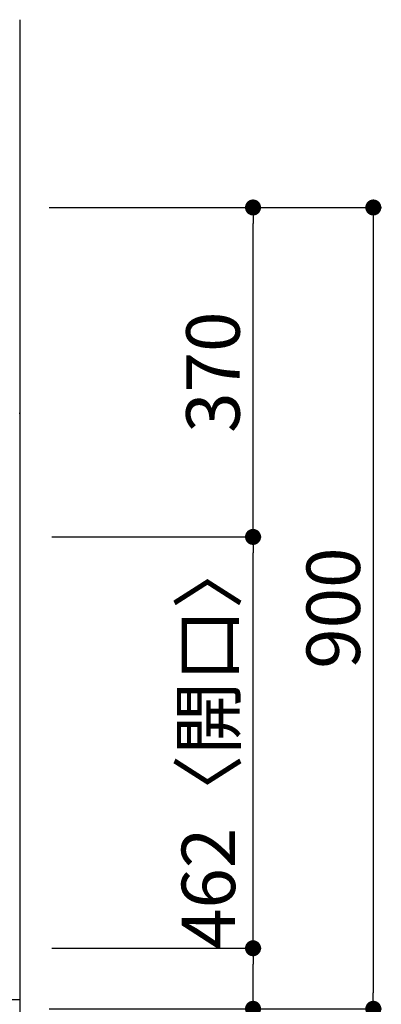
# Model space of a CAD drawing. Extents: x 27948 to 54421, y -11045 to -2175.
# Drawn here: x 32478 to 32884, y -4655 to -3549 of the extents above; entities that cross this region are included whole.
import ezdxf

# ---------------------------------------------------------------- set-up
doc = ezdxf.new("R2010")
doc.units = 0
doc.header["$LTSCALE"] = 50
doc.header["$MEASUREMENT"] = 0
doc.linetypes.add('HIDDEN', pattern=[0.375, 0.25, -0.125])
doc.layers.get('0').update_dxf_attribs({"linetype": 'CONTINUOUS'})
doc.layers.get('DEFPOINTS').update_dxf_attribs({"color": 146, "linetype": 'CONTINUOUS'})
for name, color, linetype in [('111-壁仕上', 3, 'CONTINUOUS'), ('121-キャビネット（中）', 253, 'HIDDEN'), ('166-寸法B', 11, 'CONTINUOUS')]:
    doc.layers.add(name, color=color, linetype=linetype)
doc.styles.add('KH001', font='txt')
doc.dimstyles.new('KH1xx030', dxfattribs={"dimscale": 30, "dimtxt": 2, "dimasz": 0.6, "dimexe": 0.3, "dimexo": 1.2, "dimgap": 0.5, "dimtad": 3, "dimdec": 1, "dimdsep": 46, "dimlunit": 6, "dimtxsty": 'KH001', "dimblk": 'DOT', "dimcen": 1, "dimdle": 1, "dimclrd": 256, "dimclre": 256, "dimclrt": 256, "dimadec": 0, "dimazin": 0, "dimtfac": 1, "dimtdec": 1, "dimtix": 1, "dimtmove": 2, "dimatfit": 3, "dimldrblk": 'CLOSEDBLANK', "dimfxl": 1, "dimtolj": 1, "dimtzin": 0, "dimlwd": -1, "dimlwe": -1, "dimarcsym": 0})

# ---------------------------------------------------------------- blocks, each defined once
blk = doc.blocks.new('_Dot')
at = {"color": 0, "linetype": 'ByBlock', "lineweight": -2}
blk.add_line((-0.5, 0), (-1, 0), dxfattribs=at)
at = {"color": 0, "linetype": 'ByBlock', "const_width": 0.5}
blk.add_lwpolyline([(-0.25, 0, 1), (0.25, 0, 1)], format="xyb", close=True, dxfattribs=at)
blk = doc.blocks.new('*D48')
at = {"layer": '166-寸法B', "transparency": 16777216}
for p, q in [((32510.9, -3760.1), (32883.8, -3760.1)), ((32874.8, -3778.1), (32874.8, -4642.1)), ((32510.9, -4660.1), (32883.8, -4660.1))]:
    blk.add_line(p, q, dxfattribs=at)
at = {"layer": 'DEFPOINTS', "color": 0, "transparency": 16777216}
for p in [(32474.9, -3760.1), (32474.9, -4660.1), (32874.8, -4660.1)]:
    blk.add_point(p, dxfattribs=at)
at = {"layer": '166-寸法B', "transparency": 16777216, "xscale": 18, "yscale": 18, "zscale": 18}
for p, rotation in [((32874.8, -3760.1), 90), ((32874.8, -4660.1), 270)]:
    blk.add_blockref('_Dot', p, dxfattribs=dict(at, rotation=rotation))
at = {"layer": '166-寸法B', "transparency": 16777216, "insert": (32829.8, -4210.1), "char_height": 60, "attachment_point": 5, "rotation": 90, "style": 'KH001'}
blk.add_mtext('\\A1;900', dxfattribs=at)
blk = doc.blocks.new('_ClosedBlank')
at = {"color": 0, "linetype": 'ByBlock', "lineweight": -2}
for p, q in [((-1, 0.167), (0, 0)), ((-1, 0.167), (-1, -0.167)), ((0, 0), (-1, -0.167))]:
    blk.add_line(p, q, dxfattribs=at)
blk = doc.blocks.new('*D77')
at = {"layer": '166-寸法B', "transparency": 16777216}
for p, q in [((32513.9, -4592.1), (32748.8, -4592.1)), ((32739.8, -4642.1), (32739.8, -4610.1)), ((32522.9, -4660.1), (32748.8, -4660.1)), ((32739.8, -4782.2), (32739.8, -4660.1))]:
    blk.add_line(p, q, dxfattribs=at)
at = {"layer": 'DEFPOINTS', "color": 0, "transparency": 16777216}
for p in [(32477.9, -4592.1), (32739.8, -4592.1), (32486.9, -4660.1)]:
    blk.add_point(p, dxfattribs=at)
at = {"layer": '166-寸法B', "transparency": 16777216, "xscale": 18, "yscale": 18, "zscale": 18}
for p, rotation in [((32739.8, -4592.1), 90), ((32739.8, -4660.1), 270)]:
    blk.add_blockref('_Dot', p, dxfattribs=dict(at, rotation=rotation))
at = {"layer": '166-寸法B', "transparency": 16777216, "insert": (32694.8, -4732.4), "char_height": 60, "attachment_point": 5, "rotation": 90, "style": 'KH001'}
blk.add_mtext('\\A1;68', dxfattribs=at)
blk = doc.blocks.new('*D78')
at = {"layer": '166-寸法B', "transparency": 16777216}
for p, q in [((32513.9, -4130.1), (32748.8, -4130.1)), ((32739.8, -4574.1), (32739.8, -4148.1)), ((32513.9, -4592.1), (32748.8, -4592.1))]:
    blk.add_line(p, q, dxfattribs=at)
at = {"layer": 'DEFPOINTS', "color": 0, "transparency": 16777216}
for p in [(32477.9, -4130.1), (32739.8, -4130.1), (32477.9, -4592.1)]:
    blk.add_point(p, dxfattribs=at)
at = {"layer": '166-寸法B', "transparency": 16777216, "xscale": 18, "yscale": 18, "zscale": 18}
for p, rotation in [((32739.8, -4130.1), 90), ((32739.8, -4592.1), 270)]:
    blk.add_blockref('_Dot', p, dxfattribs=dict(at, rotation=rotation))
at = {"layer": '166-寸法B', "transparency": 16777216, "insert": (32689.7, -4361.1), "char_height": 60, "attachment_point": 5, "rotation": 90, "style": 'KH001'}
blk.add_mtext('\\A1;462〈開口〉', dxfattribs=at)
blk = doc.blocks.new('*D79')
at = {"layer": '166-寸法B', "transparency": 16777216}
for p, q in [((32510.9, -3760.1), (32748.8, -3760.1)), ((32739.8, -4112.1), (32739.8, -3778.1)), ((32513.9, -4130.1), (32748.8, -4130.1))]:
    blk.add_line(p, q, dxfattribs=at)
at = {"layer": 'DEFPOINTS', "color": 0, "transparency": 16777216}
for p in [(32474.9, -3760.1), (32739.8, -3760.1), (32477.9, -4130.1)]:
    blk.add_point(p, dxfattribs=at)
at = {"layer": '166-寸法B', "transparency": 16777216, "xscale": 18, "yscale": 18, "zscale": 18}
for p, rotation in [((32739.8, -3760.1), 90), ((32739.8, -4130.1), 270)]:
    blk.add_blockref('_Dot', p, dxfattribs=dict(at, rotation=rotation))
at = {"layer": '166-寸法B', "transparency": 16777216, "insert": (32694.8, -3945.1), "char_height": 60, "attachment_point": 5, "rotation": 90, "style": 'KH001'}
blk.add_mtext('\\A1;370', dxfattribs=at)

msp = doc.modelspace()

# ---------------------------------------------------------------- linework, layer by layer
at = {"layer": '111-壁仕上', "ltscale": 2}
msp.add_line((32477.91, -3549.18), (32477.91, -5241.47), dxfattribs=at)
at = {"layer": '121-キャビネット（中）', "ltscale": 2}
msp.add_line((30339.91, -3991.06), (32477.91, -3991.06), dxfattribs=at)
msp.add_lwpolyline([(32477.91, -4650.06), (30339.91, -4650.06), (30339.91, -3991.06)], dxfattribs=at)

# ---------------------------------------------------------------- dimensions: what is measured, and where the dimension line sits
at = {"layer": '166-寸法B'}
for base, p1, p2, picture, middle in [((32874.75, -4660.06), (32474.91, -3760.06), (32474.91, -4660.06), '*D48', (32829.75, -4210.06)), ((32739.75, -3760.06), (32477.91, -4130.06), (32474.91, -3760.06), '*D79', (32694.75, -3945.06))]:
    dim = msp.add_linear_dim(base=base, p1=p1, p2=p2, angle=90, dimstyle='KH1xx030', dxfattribs=at)
    dim.commit()
    dim.dimension.update_dxf_attribs({"geometry": picture, "text_midpoint": middle})
dim = msp.add_linear_dim(base=(32739.75, -4130.06), p1=(32477.91, -4592.06), p2=(32477.91, -4130.06), angle=90, text='<>〈開口〉', dimstyle='KH1xx030', dxfattribs=at)
dim.commit()
dim.dimension.update_dxf_attribs({"geometry": '*D78', "text_midpoint": (32689.72, -4361.06)})
dim = msp.add_linear_dim(base=(32739.75, -4592.06), p1=(32486.91, -4660.06), p2=(32477.91, -4592.06), angle=90, dimstyle='KH1xx030', override={"dimtmove": 1}, dxfattribs=at)
dim.commit()
dim.dimension.update_dxf_attribs({"geometry": '*D77', "text_midpoint": (32739.75, -4732.37), "dimtype": 128})

doc.saveas('drawing.dxf')
